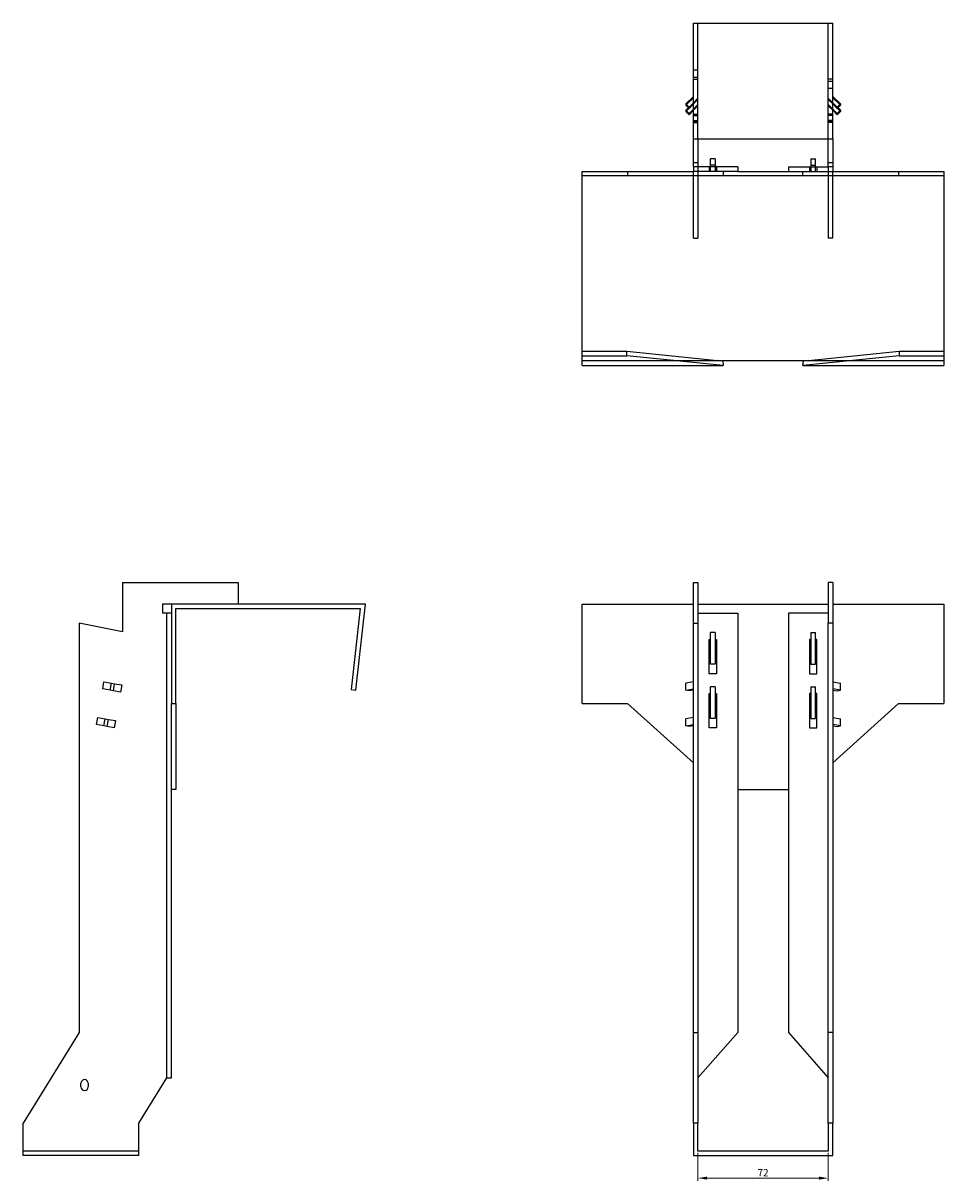
# Model space of a CAD drawing. Units: millimetres. Extents: x 941 to 1824, y 359 to 1480.
# Drawn here: x 941 to 1450, y 840 to 1480 of the extents above; entities that cross this region are included whole.
import ezdxf

# ---------------------------------------------------------------- set-up
doc = ezdxf.new("R2010")
doc.units = ezdxf.units.MM
for name, color, linetype, lineweight in [('Dimensions', 1, 'Continuous', 20), ('Hidden', 6, 'Continuous', 25), ('Part', 7, 'Continuous', 25)]:
    doc.layers.add(name, color=color, linetype=linetype, lineweight=lineweight)
doc.styles.add('EU_style', font='arial.ttf')
doc.dimstyles.new('Dim_2D', dxfattribs={"dimtxt": 4, "dimasz": 5, "dimexe": 1.5, "dimexo": 1, "dimgap": 1, "dimtad": 1, "dimdec": 1, "dimdsep": 46, "dimtxsty": 'EU_style', "dimcen": 2.5, "dimclrd": 256, "dimclre": 256, "dimclrt": 256, "dimadec": 0, "dimazin": 0, "dimtfac": 1, "dimtdec": 1, "dimtmove": 0, "dimatfit": 3, "dimfxl": 0, "dimtolj": 1, "dimtzin": 0, "dimlwd": -1, "dimlwe": -1, "dimarcsym": 0})

# ---------------------------------------------------------------- blocks, each defined once
blk = doc.blocks.new('*D13')
at = {"layer": 'Defpoints', "color": 0}
for p in [(1314.23, 856.67), (1386.23, 856.67), (1386.23, 841.71)]:
    blk.add_point(p, dxfattribs=at)
at = {"layer": 'Dimensions'}
for p, q in [((1314.23, 855.67), (1314.23, 840.21)), ((1386.23, 855.67), (1386.23, 840.21)), ((1319.23, 841.71), (1381.23, 841.71))]:
    blk.add_line(p, q, dxfattribs=at)
for points in [[(1319.23, 842.54), (1319.23, 840.88), (1314.23, 841.71)], [(1381.23, 842.54), (1381.23, 840.88), (1386.23, 841.71)]]:
    blk.add_solid(points, dxfattribs=at)
at = {"layer": 'Dimensions', "insert": (1350.23, 844.72), "char_height": 4, "attachment_point": 5, "style": 'EU_style'}
blk.add_mtext('\\A1;72', dxfattribs=at)

msp = doc.modelspace()

# ---------------------------------------------------------------- linework, layer by layer
at = {"layer": 'Hidden'}
for p, q in [((1314.23, 1416.47), (1314.23, 1480.47)), ((1386.23, 1416.47), (1386.23, 1480.47)), ((1314.23, 1454.47), (1311.73, 1454.47)), ((1314.23, 1450.47), (1311.73, 1450.47)), ((1311.73, 1449.47), (1314.23, 1449.47)), ((1388.73, 1449.47), (1386.23, 1449.47)), ((1386.23, 1448.47), (1388.73, 1448.47)), ((1386.23, 1444.47), (1388.73, 1444.47)), ((1311.73, 1439.25), (1307.49, 1435.07)), ((1311.73, 1435.77), (1307.49, 1431.59)), ((1308.9, 1433.68), (1311.73, 1436.47)), ((1311.73, 1436.46), (1314.23, 1438.92)), ((1314.23, 1438.23), (1311.73, 1435.76)), ((1311.73, 1432.99), (1314.23, 1435.45)), ((1314.23, 1434.75), (1311.73, 1432.29)), ((1386.23, 1438.92), (1388.73, 1436.46)), ((1388.73, 1435.76), (1386.23, 1438.23)), ((1386.23, 1435.45), (1388.73, 1432.99)), ((1388.73, 1432.29), (1386.23, 1434.75)), ((1388.73, 1439.25), (1392.97, 1435.07)), ((1391.56, 1433.68), (1388.73, 1436.47)), ((1388.73, 1435.77), (1392.97, 1431.59)), ((1311.73, 1430.09), (1314.23, 1430.09)), ((1311.73, 1429.4), (1314.23, 1429.4)), ((1388.73, 1430.09), (1386.23, 1430.09)), ((1388.73, 1429.4), (1386.23, 1429.4)), ((1311.73, 1426.62), (1314.23, 1426.62)), ((1311.73, 1425.92), (1314.23, 1425.92)), ((1311.73, 1425.47), (1314.23, 1425.47)), ((1388.73, 1426.62), (1386.23, 1426.62)), ((1388.73, 1425.92), (1386.23, 1425.92)), ((1388.73, 1425.47), (1386.23, 1425.47)), ((1311.73, 1403.47), (1314.23, 1403.47)), ((1386.23, 1403.47), (1388.73, 1403.47)), ((1311.73, 1361.47), (1311.73, 1398.47)), ((1314.23, 1398.47), (1314.23, 1361.47)), ((1320.48, 1400.97), (1320.48, 1398.47)), ((1323.73, 1401.97), (1321.23, 1401.97)), ((1321.23, 1398.47), (1321.23, 1400.97)), ((1323.73, 1400.97), (1323.73, 1398.47)), ((1324.48, 1400.97), (1324.48, 1398.47)), ((1375.98, 1400.97), (1375.98, 1398.47)), ((1376.73, 1401.97), (1379.23, 1401.97)), ((1376.73, 1400.97), (1376.73, 1398.47)), ((1379.23, 1398.47), (1379.23, 1400.97)), ((1379.98, 1400.97), (1379.98, 1398.47)), ((1386.23, 1398.47), (1386.23, 1361.47)), ((1388.73, 1361.47), (1388.73, 1398.47)), ((1311.73, 1361.47), (1314.23, 1361.47)), ((1388.73, 1361.47), (1386.23, 1361.47)), ((1250.23, 1293.97), (1325.11, 1293.97)), ((1375.35, 1293.97), (1450.23, 1293.97)), ((1020.43, 897.17), (1020.43, 1154.17)), ((1004.93, 856.67), (940.93, 856.67))]:
    msp.add_line(p, q, dxfattribs=at)
at = {"layer": 'Part'}
for p, q in [((1311.73, 1480.47), (1388.73, 1480.47)), ((1311.73, 1416.47), (1311.73, 1480.47)), ((1388.73, 1416.47), (1388.73, 1480.47)), ((1307.49, 1435.76), (1311.73, 1439.94)), ((1307.49, 1435.76), (1307.49, 1435.07)), ((1309.26, 1434.02), (1307.49, 1435.76)), ((1307.49, 1435.07), (1309.26, 1433.33)), ((1311.73, 1436.46), (1309.26, 1434.02)), ((1309.26, 1433.33), (1311.73, 1435.76)), ((1392.97, 1435.76), (1388.73, 1439.94)), ((1388.73, 1436.46), (1391.2, 1434.02)), ((1391.2, 1433.33), (1388.73, 1435.76)), ((1391.2, 1434.02), (1392.97, 1435.76)), ((1392.97, 1435.07), (1391.2, 1433.33)), ((1392.97, 1435.76), (1392.97, 1435.07)), ((1307.49, 1432.29), (1308.9, 1433.68)), ((1307.49, 1432.29), (1307.49, 1431.59)), ((1309.26, 1430.55), (1307.49, 1432.29)), ((1307.49, 1431.59), (1309.26, 1429.85)), ((1309.26, 1434.02), (1309.26, 1433.33)), ((1311.73, 1432.99), (1309.26, 1430.55)), ((1309.26, 1429.85), (1311.73, 1432.29)), ((1309.26, 1430.55), (1309.26, 1429.85)), ((1388.73, 1432.99), (1391.2, 1430.55)), ((1391.2, 1429.85), (1388.73, 1432.29)), ((1391.2, 1434.02), (1391.2, 1433.33)), ((1391.2, 1430.55), (1392.97, 1432.29)), ((1392.97, 1431.59), (1391.2, 1429.85)), ((1391.2, 1430.55), (1391.2, 1429.85)), ((1392.97, 1432.29), (1391.56, 1433.68)), ((1392.97, 1432.29), (1392.97, 1431.59)), ((1311.73, 1416.47), (1388.73, 1416.47)), ((1311.73, 1400.97), (1311.73, 1416.47)), ((1314.23, 1416.47), (1314.23, 1400.97)), ((1386.23, 1400.97), (1386.23, 1416.47)), ((1388.73, 1416.47), (1388.73, 1400.97)), ((1323.73, 1405.47), (1321.23, 1405.47)), ((1321.23, 1400.97), (1321.23, 1405.47)), ((1323.73, 1405.47), (1323.73, 1400.97)), ((1376.73, 1405.47), (1379.23, 1405.47)), ((1376.73, 1405.47), (1376.73, 1400.97)), ((1379.23, 1400.97), (1379.23, 1405.47)), ((1250.23, 1398.47), (1275.23, 1398.47)), ((1250.23, 1395.97), (1250.23, 1398.47)), ((1250.23, 1298.97), (1250.23, 1395.97)), ((1275.23, 1395.97), (1250.23, 1395.97)), ((1275.23, 1398.47), (1275.23, 1395.97)), ((1275.23, 1398.47), (1311.73, 1398.47)), ((1328.23, 1395.97), (1275.23, 1395.97)), ((1314.23, 1400.97), (1311.73, 1400.97)), ((1311.73, 1400.97), (1311.73, 1398.47)), ((1314.23, 1398.47), (1311.73, 1398.47)), ((1314.23, 1400.97), (1314.23, 1398.47)), ((1336.23, 1400.97), (1314.23, 1400.97)), ((1336.23, 1398.47), (1314.23, 1398.47)), ((1328.23, 1398.47), (1328.23, 1395.97)), ((1372.23, 1395.97), (1328.23, 1395.97)), ((1336.23, 1400.97), (1336.23, 1398.47)), ((1336.23, 1398.47), (1364.23, 1398.47)), ((1364.23, 1400.97), (1386.23, 1400.97)), ((1364.23, 1400.97), (1364.23, 1398.47)), ((1364.23, 1398.47), (1386.23, 1398.47)), ((1372.23, 1395.97), (1372.23, 1398.47)), ((1425.23, 1395.97), (1372.23, 1395.97)), ((1386.23, 1400.97), (1386.23, 1398.47)), ((1388.73, 1400.97), (1386.23, 1400.97)), ((1386.23, 1398.47), (1388.73, 1398.47)), ((1388.73, 1400.97), (1388.73, 1398.47)), ((1388.73, 1398.47), (1425.23, 1398.47)), ((1425.23, 1398.47), (1450.23, 1398.47)), ((1425.23, 1398.47), (1425.23, 1395.97)), ((1450.23, 1395.97), (1425.23, 1395.97)), ((1450.23, 1398.47), (1450.23, 1395.97)), ((1450.23, 1395.97), (1450.23, 1298.97)), ((1250.23, 1298.97), (1274.9, 1298.97)), ((1250.23, 1296.48), (1250.23, 1298.97)), ((1250.23, 1296.48), (1274.9, 1296.48)), ((1250.23, 1291.17), (1250.23, 1296.48)), ((1274.9, 1298.97), (1325.11, 1293.97)), ((1274.9, 1296.48), (1274.9, 1298.97)), ((1328.23, 1291.17), (1274.9, 1296.48)), ((1327.92, 1293.69), (1325.11, 1293.97)), ((1325.11, 1293.97), (1375.35, 1293.97)), ((1327.92, 1293.69), (1328.23, 1291.17)), ((1372.54, 1293.69), (1327.92, 1293.69)), ((1425.56, 1296.48), (1372.23, 1291.17)), ((1372.23, 1291.17), (1372.54, 1293.69)), ((1375.35, 1293.97), (1372.54, 1293.69)), ((1375.35, 1293.97), (1425.56, 1298.97)), ((1425.56, 1298.97), (1425.56, 1296.48)), ((1425.56, 1298.97), (1450.23, 1298.97)), ((1425.56, 1296.48), (1450.23, 1296.48)), ((1450.23, 1298.97), (1450.23, 1296.48)), ((1450.23, 1296.48), (1450.23, 1291.17)), ((1250.23, 1291.17), (1328.23, 1291.17)), ((1372.23, 1291.17), (1450.23, 1291.17)), ((995.93, 1171.17), (1059.93, 1171.17)), ((995.93, 1171.17), (995.93, 1143.79)), ((1059.93, 1171.17), (1059.93, 1159.17)), ((1311.73, 1171.17), (1314.23, 1171.17)), ((1311.73, 1148.67), (1311.73, 1171.17)), ((1314.23, 1171.17), (1314.23, 1148.67)), ((1386.23, 1171.17), (1386.23, 1148.67)), ((1388.73, 1171.17), (1386.23, 1171.17)), ((1388.73, 1171.17), (1388.73, 1148.67)), ((1017.93, 1159.17), (1017.93, 1154.17)), ((1022.93, 1159.17), (1017.93, 1159.17)), ((1130.23, 1159.17), (1022.93, 1159.17)), ((1022.93, 1159.17), (1022.93, 1104.17)), ((1124.92, 1111.67), (1130.23, 1159.17)), ((1250.23, 1159.17), (1311.73, 1159.17)), ((1250.23, 1104.17), (1250.23, 1159.17)), ((1314.23, 1159.17), (1386.23, 1159.17)), ((1388.73, 1159.17), (1450.23, 1159.17)), ((1450.23, 1159.17), (1450.23, 1104.17)), ((1022.93, 1154.17), (1017.93, 1154.17)), ((1025.43, 1104.17), (1025.43, 1156.67)), ((1025.43, 1156.67), (1127.43, 1156.67)), ((1127.43, 1156.67), (1122.43, 1111.95)), ((1314.23, 1154.17), (1336.23, 1154.17)), ((1336.23, 1154.17), (1336.23, 922.17)), ((1386.23, 1154.17), (1364.23, 1154.17)), ((1364.23, 1154.17), (1364.23, 922.17)), ((995.93, 1143.79), (971.93, 1148.67)), ((971.93, 1148.67), (971.93, 922.17)), ((1311.73, 1148.67), (1314.23, 1148.67)), ((1311.73, 922.17), (1311.73, 1148.67)), ((1314.23, 1148.67), (1314.23, 922.17)), ((1386.23, 922.17), (1386.23, 1148.67)), ((1388.73, 1148.67), (1386.23, 1148.67)), ((1388.73, 1148.67), (1388.73, 922.17)), ((1320.48, 1120.67), (1320.48, 1139.67)), ((1320.48, 1139.67), (1321.23, 1139.67)), ((1323.73, 1143.47), (1321.23, 1143.47)), ((1321.23, 1125.97), (1321.23, 1143.47)), ((1323.73, 1143.47), (1323.73, 1125.97)), ((1323.73, 1139.67), (1324.48, 1139.67)), ((1324.48, 1139.67), (1324.48, 1120.67)), ((1375.98, 1139.67), (1375.98, 1120.67)), ((1376.73, 1139.67), (1375.98, 1139.67)), ((1376.73, 1143.47), (1379.23, 1143.47)), ((1376.73, 1143.47), (1376.73, 1125.97)), ((1379.23, 1125.97), (1379.23, 1143.47)), ((1379.98, 1139.67), (1379.23, 1139.67)), ((1379.98, 1120.67), (1379.98, 1139.67)), ((1324.48, 1120.67), (1320.48, 1120.67)), ((1323.73, 1125.97), (1321.23, 1125.97)), ((1375.98, 1120.67), (1379.98, 1120.67)), ((1376.73, 1125.97), (1379.23, 1125.97)), ((984.93, 1112.23), (985.63, 1116.17)), ((985.63, 1116.17), (989.81, 1115.44)), ((989.11, 1111.5), (989.81, 1115.44)), ((989.81, 1115.44), (991.55, 1115.13)), ((990.85, 1111.19), (991.55, 1115.13)), ((991.55, 1115.13), (995.48, 1114.44)), ((995.48, 1114.44), (994.78, 1110.5)), ((1311.73, 1116.17), (1307.49, 1115.44)), ((1307.49, 1111.5), (1307.49, 1115.44)), ((1388.73, 1116.17), (1392.97, 1115.44)), ((1392.97, 1111.5), (1392.97, 1115.44)), ((989.11, 1111.5), (984.93, 1112.23)), ((990.85, 1111.19), (989.11, 1111.5)), ((994.78, 1110.5), (990.85, 1111.19)), ((1122.43, 1111.95), (1124.92, 1111.67)), ((1307.49, 1111.5), (1311.73, 1112.23)), ((1309.26, 1111.19), (1307.49, 1111.5)), ((1311.73, 1111.62), (1309.26, 1111.19)), ((1320.48, 1090.67), (1320.48, 1109.67)), ((1320.48, 1109.67), (1321.23, 1109.67)), ((1323.73, 1113.47), (1321.23, 1113.47)), ((1321.23, 1095.97), (1321.23, 1113.47)), ((1323.73, 1113.47), (1323.73, 1095.97)), ((1323.73, 1109.67), (1324.48, 1109.67)), ((1324.48, 1109.67), (1324.48, 1090.67)), ((1375.98, 1109.67), (1375.98, 1090.67)), ((1376.73, 1109.67), (1375.98, 1109.67)), ((1376.73, 1113.47), (1379.23, 1113.47)), ((1376.73, 1113.47), (1376.73, 1095.97)), ((1379.23, 1095.97), (1379.23, 1113.47)), ((1379.98, 1109.67), (1379.23, 1109.67)), ((1379.98, 1090.67), (1379.98, 1109.67)), ((1392.97, 1111.5), (1388.73, 1112.23)), ((1388.73, 1111.62), (1391.2, 1111.19)), ((1391.2, 1111.19), (1392.97, 1111.5)), ((1022.93, 1104.17), (1025.43, 1104.17)), ((1022.93, 1071.46), (1022.93, 1104.17)), ((1025.43, 1104.17), (1025.43, 1056.67)), ((1250.23, 1104.17), (1275.23, 1104.17)), ((1275.23, 1104.17), (1311.73, 1071.46)), ((1388.73, 1071.46), (1425.23, 1104.17)), ((1425.23, 1104.17), (1450.23, 1104.17)), ((981.46, 1092.54), (982.16, 1096.48)), ((982.16, 1096.48), (986.33, 1095.74)), ((985.64, 1091.8), (986.33, 1095.74)), ((986.33, 1095.74), (988.08, 1095.43)), ((987.38, 1091.49), (988.08, 1095.43)), ((988.08, 1095.43), (992, 1094.74)), ((1311.73, 1096.48), (1307.49, 1095.74)), ((1307.49, 1091.8), (1307.49, 1095.74)), ((1323.73, 1095.97), (1321.23, 1095.97)), ((1376.73, 1095.97), (1379.23, 1095.97)), ((1388.73, 1096.48), (1392.97, 1095.74)), ((1392.97, 1091.8), (1392.97, 1095.74)), ((985.64, 1091.8), (981.46, 1092.54)), ((987.38, 1091.49), (985.64, 1091.8)), ((991.31, 1090.8), (987.38, 1091.49)), ((992, 1094.74), (991.31, 1090.8)), ((1307.49, 1091.8), (1311.73, 1092.54)), ((1309.26, 1091.49), (1307.49, 1091.8)), ((1311.73, 1091.92), (1309.26, 1091.49)), ((1324.48, 1090.67), (1320.48, 1090.67)), ((1375.98, 1090.67), (1379.98, 1090.67)), ((1392.97, 1091.8), (1388.73, 1092.54)), ((1388.73, 1091.92), (1391.2, 1091.49)), ((1391.2, 1091.49), (1392.97, 1091.8)), ((1022.93, 897.17), (1022.93, 1071.46)), ((1025.43, 1056.67), (1022.93, 1056.67)), ((1336.23, 1056.67), (1364.23, 1056.67)), ((971.93, 922.17), (940.93, 872.17)), ((1311.73, 922.17), (1314.23, 922.17)), ((1311.73, 872.17), (1311.73, 922.17)), ((1336.23, 922.17), (1314.23, 897.17)), ((1314.23, 922.17), (1314.23, 872.17)), ((1364.23, 922.17), (1386.23, 897.17)), ((1386.23, 872.17), (1386.23, 922.17)), ((1388.73, 922.17), (1386.23, 922.17)), ((1388.73, 922.17), (1388.73, 872.17)), ((1004.93, 872.17), (1020.43, 897.17)), ((1020.43, 897.17), (1022.93, 897.17)), ((972.93, 892.17), (972.93, 894.17)), ((976.93, 894.17), (976.93, 892.17)), ((940.93, 854.17), (940.93, 872.17)), ((1004.93, 854.17), (1004.93, 872.17)), ((1311.73, 872.17), (1311.73, 854.17)), ((1314.23, 872.17), (1311.73, 872.17)), ((1314.23, 856.67), (1314.23, 872.17)), ((1388.73, 872.17), (1386.23, 872.17)), ((1386.23, 872.17), (1386.23, 856.67)), ((1388.73, 854.17), (1388.73, 872.17)), ((1004.93, 854.17), (940.93, 854.17)), ((1311.73, 854.17), (1388.73, 854.17)), ((1386.23, 856.67), (1314.23, 856.67))]:
    msp.add_line(p, q, dxfattribs=at)
for centre, start, end in [((974.93, 894.17), 0, 180), ((974.93, 892.17), 180, 0)]:
    msp.add_arc(centre, 2, start, end, dxfattribs=at)

# ---------------------------------------------------------------- dimensions: what is measured, and where the dimension line sits
at = {"layer": 'Dimensions'}
dim = msp.add_linear_dim(base=(1386.23, 841.71), p1=(1314.23, 856.67), p2=(1386.23, 856.67), dimstyle='Dim_2D', dxfattribs=at)
dim.commit()
dim.dimension.update_dxf_attribs({"geometry": '*D13', "text_midpoint": (1350.23, 844.72)})

doc.saveas('drawing.dxf')
